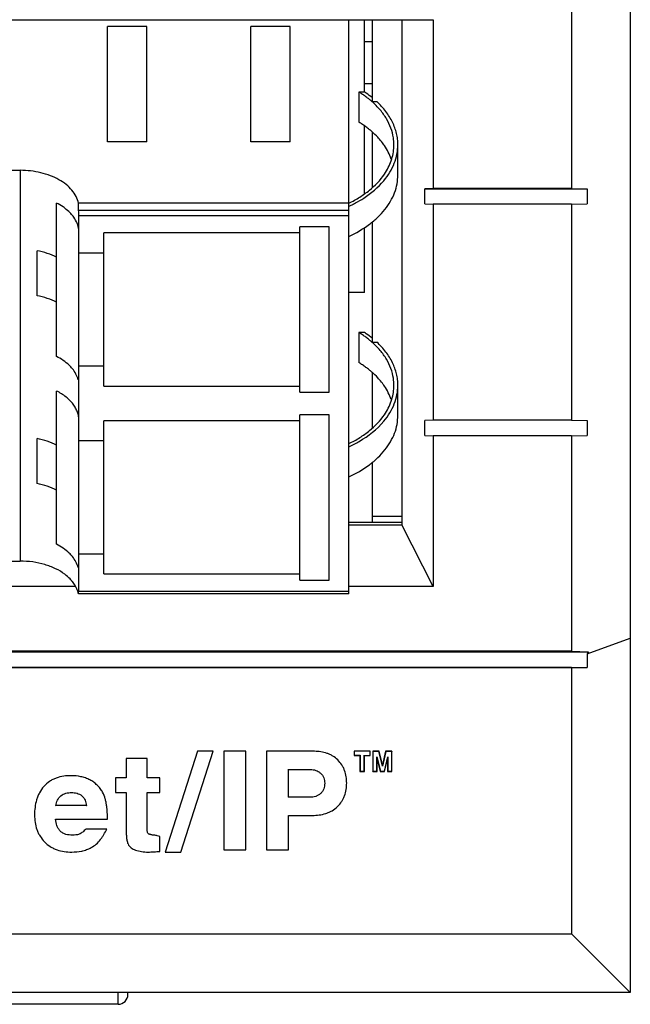
# Model space of a CAD drawing. Units: inches. Extents: x 0 to 22, y 0 to 17.
# Drawn here: x 2.3 to 2.9, y 5.6 to 6.6 of the extents above; entities that cross this region are included whole.
import ezdxf

# ---------------------------------------------------------------- set-up
doc = ezdxf.new("R2010")
doc.units = ezdxf.units.IN
doc.header["$LTSCALE"] = 1.21
doc.header["$MEASUREMENT"] = 0
doc.layers.get('0').update_dxf_attribs({"linetype": 'CONTINUOUS'})

msp = doc.modelspace()

# ---------------------------------------------------------------- linework, layer by layer
at = {"color": 7, "linetype": 'CONTINUOUS'}
for p, q in [((2.86867, 8.66028), (2.8687, 5.603)), ((2.80963, 6.62644), (2.80964, 6.40978)), ((2.12362, 6.57875), (2.67086, 6.57876)), ((2.38342, 6.57222), (2.34405, 6.57222)), ((2.34405, 6.45662), (2.34405, 6.57222)), ((2.38342, 6.45662), (2.38342, 6.57222)), ((2.52712, 6.57222), (2.48775, 6.57222)), ((2.48775, 6.45662), (2.48775, 6.57222)), ((2.52712, 6.45662), (2.52712, 6.57222)), ((2.58617, 6.00293), (2.58617, 6.57876)), ((2.60192, 6.5064), (2.60192, 6.57876)), ((2.60979, 6.49678), (2.60979, 6.57876)), ((2.63937, 6.57876), (2.63937, 6.07234)), ((2.67086, 6.57876), (2.67086, 6.40978)), ((2.60192, 6.55709), (2.60979, 6.55709)), ((2.60192, 6.51496), (2.60979, 6.51496)), ((2.60192, 6.5064), (2.59633, 6.5064)), ((2.59633, 6.5064), (2.59633, 6.47624)), ((2.60979, 6.49678), (2.61426, 6.49678)), ((2.60192, 6.40421), (2.60192, 6.47254)), ((2.60979, 6.41045), (2.60979, 6.46662)), ((2.38342, 6.45662), (2.34405, 6.45662)), ((2.52712, 6.45662), (2.48775, 6.45662)), ((2.63538, 6.42329), (2.63538, 6.45345)), ((2.23971, 6.42789), (2.25625, 6.42789)), ((2.67086, 6.40978), (2.66247, 6.40942)), ((2.66247, 6.40942), (2.82538, 6.40942)), ((2.66247, 6.39439), (2.66247, 6.40942)), ((2.80964, 6.40978), (2.67086, 6.40978)), ((2.80964, 6.40978), (2.82538, 6.40942)), ((2.82538, 6.40942), (2.82538, 6.39439)), ((2.29286, 6.24117), (2.29286, 6.39499)), ((2.58617, 6.395), (2.31478, 6.395)), ((2.31478, 6.38746), (2.31478, 6.395)), ((2.66247, 6.39439), (2.67086, 6.39403)), ((2.80964, 6.39403), (2.67086, 6.39403)), ((2.67086, 6.39403), (2.67087, 6.17738)), ((2.80964, 6.39403), (2.82538, 6.39439)), ((2.80964, 6.39403), (2.80964, 6.17738)), ((2.58617, 6.38746), (2.31478, 6.38746)), ((2.58617, 6.38239), (2.31531, 6.38239)), ((2.31531, 6.0054), (2.31531, 6.38239)), ((2.60979, 6.2555), (2.60979, 6.37611)), ((2.53696, 6.3652), (2.34011, 6.3652)), ((2.34011, 6.21139), (2.34011, 6.3652)), ((2.56649, 6.37124), (2.53696, 6.37124)), ((2.53696, 6.20536), (2.53696, 6.37124)), ((2.56649, 6.20536), (2.56649, 6.37124)), ((2.60192, 6.3053), (2.60192, 6.37035)), ((2.27318, 6.30204), (2.27318, 6.34728)), ((2.34011, 6.34485), (2.31531, 6.34485)), ((2.60192, 6.3053), (2.58617, 6.3053)), ((2.60192, 6.26512), (2.59633, 6.26512)), ((2.59633, 6.26512), (2.59633, 6.23497)), ((2.60979, 6.2555), (2.61426, 6.2555)), ((2.31531, 6.23175), (2.34011, 6.23175)), ((2.60979, 6.16918), (2.60979, 6.22534)), ((2.29286, 6.05268), (2.29286, 6.20649)), ((2.34011, 6.21139), (2.53696, 6.21139)), ((2.53696, 6.20536), (2.56649, 6.20536)), ((2.63538, 6.18202), (2.63538, 6.21218)), ((2.53696, 6.17671), (2.34011, 6.17671)), ((2.34011, 6.0229), (2.34011, 6.17671)), ((2.56649, 6.18274), (2.53696, 6.18274)), ((2.53696, 6.01686), (2.53696, 6.18274)), ((2.56649, 6.01686), (2.56649, 6.18274)), ((2.67087, 6.17738), (2.66247, 6.17701)), ((2.66247, 6.16198), (2.66247, 6.17701)), ((2.80964, 6.17738), (2.67087, 6.17738)), ((2.80964, 6.17738), (2.82539, 6.17701)), ((2.82539, 6.17701), (2.82539, 6.16198)), ((2.27318, 6.11355), (2.27318, 6.15879)), ((2.34011, 6.15635), (2.31531, 6.15635)), ((2.66247, 6.16198), (2.67087, 6.16163)), ((2.80964, 6.16163), (2.67087, 6.16163)), ((2.67087, 6.16163), (2.67087, 6.01025)), ((2.80964, 6.16163), (2.82539, 6.16198)), ((2.80964, 6.16163), (2.80964, 5.94537)), ((2.60979, 6.07487), (2.60979, 6.13483)), ((2.63937, 6.08058), (2.60979, 6.08058)), ((2.58617, 6.07487), (2.63937, 6.07487)), ((2.58617, 6.07234), (2.63937, 6.07234)), ((2.67087, 6.01025), (2.63937, 6.07234)), ((2.23971, 6.03582), (2.25625, 6.03582)), ((2.31531, 6.04325), (2.34011, 6.04325)), ((2.34011, 6.0229), (2.53696, 6.0229)), ((2.53696, 6.01686), (2.56649, 6.01686)), ((2.31207, 6.01025), (2.12362, 6.01025)), ((2.31082, 6.01238), (2.30867, 6.01535)), ((2.31256, 6.00931), (2.31082, 6.01238)), ((2.67087, 6.01025), (2.58617, 6.01025)), ((2.31478, 6.00293), (2.31478, 6.0054)), ((2.58617, 6.00293), (2.31478, 6.00293)), ((2.58617, 6.0054), (2.31531, 6.0054)), ((2.82539, 5.94283), (2.8687, 5.9586)), ((1.54976, 5.94496), (2.82677, 5.94497)), ((2.80964, 5.94537), (1.56688, 5.94536)), ((2.80964, 5.94537), (2.82677, 5.94497)), ((2.82677, 5.94497), (2.82539, 5.94283)), ((2.82539, 5.94283), (2.82539, 5.92923)), ((1.55114, 5.92921), (2.82539, 5.92923)), ((2.80964, 5.92895), (1.56688, 5.92894)), ((2.80964, 5.92895), (2.82539, 5.92923)), ((2.80964, 5.92895), (2.80964, 5.66205)), ((2.43412, 5.84499), (2.40176, 5.74394)), ((2.41764, 5.74394), (2.45, 5.84499)), ((2.45, 5.84499), (2.43412, 5.84499)), ((2.48287, 5.84499), (2.46077, 5.84499)), ((2.46077, 5.84499), (2.46077, 5.74601)), ((2.48287, 5.74601), (2.48287, 5.84499)), ((2.55176, 5.84499), (2.50365, 5.84499)), ((2.50365, 5.84499), (2.50365, 5.74601)), ((2.60772, 5.84499), (2.59153, 5.84499)), ((2.59153, 5.84499), (2.59153, 5.84091)), ((2.59153, 5.84091), (2.59735, 5.84091)), ((2.59181, 5.84118), (2.59762, 5.84118)), ((2.59735, 5.84091), (2.59735, 5.82475)), ((2.59762, 5.84118), (2.59762, 5.82503)), ((2.60163, 5.82503), (2.60163, 5.84118)), ((2.6019, 5.84091), (2.60772, 5.84091)), ((2.6019, 5.82475), (2.6019, 5.84091)), ((2.60772, 5.84091), (2.60772, 5.84499)), ((2.61659, 5.84499), (2.61011, 5.84499)), ((2.61011, 5.84499), (2.61038, 5.84471)), ((2.61011, 5.84499), (2.61011, 5.82475)), ((2.61637, 5.84471), (2.61038, 5.84471)), ((2.61038, 5.84471), (2.61038, 5.82503)), ((2.61439, 5.83935), (2.61779, 5.82503)), ((2.61467, 5.837), (2.61439, 5.83935)), ((2.61439, 5.82503), (2.61439, 5.83935)), ((2.61979, 5.83025), (2.61637, 5.84471)), ((2.61979, 5.83145), (2.61659, 5.84499)), ((2.62299, 5.84499), (2.61979, 5.83145)), ((2.62321, 5.84471), (2.61979, 5.83025)), ((2.6218, 5.82503), (2.62519, 5.83935)), ((2.62947, 5.84499), (2.62299, 5.84499)), ((2.62299, 5.84499), (2.62321, 5.84471)), ((2.6292, 5.84471), (2.62321, 5.84471)), ((2.62492, 5.837), (2.62519, 5.83935)), ((2.62519, 5.83935), (2.62519, 5.82503)), ((2.62947, 5.84499), (2.6292, 5.84471)), ((2.6292, 5.82503), (2.6292, 5.84471)), ((2.62947, 5.82475), (2.62947, 5.84499)), ((2.38374, 5.8377), (2.36265, 5.8377)), ((2.36265, 5.8377), (2.36265, 5.81839)), ((2.38374, 5.81839), (2.38374, 5.8377)), ((2.61467, 5.837), (2.61757, 5.82475)), ((2.61467, 5.82475), (2.61467, 5.837)), ((2.61979, 5.83145), (2.61979, 5.83025)), ((2.62201, 5.82475), (2.62492, 5.837)), ((2.62492, 5.837), (2.62492, 5.82475)), ((2.52575, 5.8268), (2.52547, 5.82707)), ((2.52575, 5.8268), (2.5476, 5.8268)), ((2.52575, 5.79888), (2.52575, 5.8268)), ((2.59735, 5.82475), (2.6019, 5.82475)), ((2.59762, 5.82503), (2.60163, 5.82503)), ((2.61011, 5.82475), (2.61038, 5.82503)), ((2.61011, 5.82475), (2.61467, 5.82475)), ((2.61038, 5.82503), (2.61439, 5.82503)), ((2.61467, 5.82475), (2.61439, 5.82503)), ((2.61757, 5.82475), (2.61779, 5.82503)), ((2.61757, 5.82475), (2.62201, 5.82475)), ((2.61779, 5.82503), (2.6218, 5.82503)), ((2.62201, 5.82475), (2.6218, 5.82503)), ((2.62492, 5.82475), (2.62519, 5.82503)), ((2.62492, 5.82475), (2.62947, 5.82475)), ((2.62519, 5.82503), (2.6292, 5.82503)), ((2.62947, 5.82475), (2.6292, 5.82503)), ((2.36265, 5.81839), (2.35194, 5.81839)), ((2.35194, 5.81839), (2.35194, 5.80354)), ((2.39653, 5.81839), (2.38374, 5.81839)), ((2.39653, 5.80354), (2.39653, 5.81839)), ((2.35194, 5.80354), (2.36265, 5.80354)), ((2.36265, 5.80354), (2.36265, 5.76713)), ((2.38374, 5.80354), (2.39653, 5.80354)), ((2.38374, 5.76727), (2.38374, 5.80354)), ((2.52575, 5.79888), (2.52547, 5.79861)), ((2.54731, 5.79888), (2.52575, 5.79888)), ((2.32282, 5.79053), (2.29199, 5.79053)), ((2.52575, 5.78069), (2.54975, 5.78069)), ((2.52575, 5.74601), (2.52575, 5.78069)), ((2.29182, 5.77681), (2.34395, 5.77681)), ((2.34326, 5.76687), (2.32215, 5.76687)), ((2.39653, 5.74456), (2.39653, 5.75938)), ((2.40176, 5.74394), (2.41764, 5.74394)), ((2.46077, 5.74601), (2.48287, 5.74601)), ((2.50365, 5.74601), (2.52575, 5.74601)), ((1.56689, 5.66204), (2.80964, 5.66205)), ((2.80964, 5.66205), (2.8687, 5.603)), ((2.8687, 5.603), (1.50783, 5.60298)), ((2.36442, 5.60112), (2.36442, 5.60299)), ((2.35458, 5.59118), (2.01994, 5.59118))]:
    msp.add_line(p, q, dxfattribs=at)
at = {"color": 9, "linetype": 'CONTINUOUS'}
for p, q in [((2.25625, 6.42789), (2.25625, 6.03582)), ((2.5476, 5.8268), (2.5476, 5.82707)), ((2.55769, 5.82312), (2.55787, 5.82333)), ((2.56191, 5.81297), (2.56218, 5.81297)), ((2.30783, 5.80361), (2.30783, 5.80388)), ((2.54731, 5.79888), (2.54731, 5.79861)), ((2.55774, 5.80257), (2.55793, 5.80237)), ((2.35458, 5.59118), (2.35458, 5.60299))]:
    msp.add_line(p, q, dxfattribs=at)
at = {"color": 7, "linetype": 'CONTINUOUS'}
for centre, radius, start, end in [((2.54354, 6.41801), 0.10593, 55.48233, 56.5563), ((2.54791, 6.42419), 0.09835, 51.01171, 55.53907), ((2.58407, 6.45345), 0.04738, 0.00451, 8.64423), ((2.58009, 6.45435), 0.05147, 340.93049, 342.97304), ((2.53219, 6.50874), 0.12881, 294.77524, 297.00552), ((2.53454, 6.50406), 0.12357, 297.01876, 298.16585), ((2.27993, 6.35948), 0.03694, 38.957, 40.86301), ((2.28168, 6.36087), 0.0347, 35.00642, 38.98754), ((2.2907, 6.38239), 0.0246, 0.01171, 11.88353), ((2.54354, 6.17673), 0.10593, 55.48233, 56.5563), ((2.54791, 6.18292), 0.09835, 51.01171, 55.53907), ((2.58407, 6.21217), 0.04738, 0.00451, 8.64429), ((2.58009, 6.21308), 0.05147, 340.93053, 342.97308), ((2.27994, 5.99215), 0.03693, 38.91707, 40.86096), ((2.33926, 5.73367), 0.07394, 129.73789, 130.06992), ((2.27527, 5.73681), 0.07174, 48.15674, 48.48692), ((2.35458, 5.60102), 0.00984, 270.00058, 0.00058)]:
    msp.add_arc(centre, radius, start, end, dxfattribs=at)
for points, knots in [([(2.60972, 6.49659), (2.60921, 6.49703), (2.60842, 6.49766), (2.60738, 6.49852), (2.60633, 6.49938), (2.60499, 6.50044), (2.60334, 6.50168), (2.60165, 6.5029), (2.59933, 6.5045), (2.59754, 6.50565), (2.59633, 6.5064)], [0, 0, 0, 0, 0.121796, 0.182839, 0.243785, 0.366767, 0.491014, 0.616461, 0.743117, 1, 1, 1, 1]), ([(2.63091, 6.46057), (2.63041, 6.46386), (2.62869, 6.47048), (2.62413, 6.47992), (2.61766, 6.48886), (2.61234, 6.49422), (2.60943, 6.49678)], [0, 0, 0, 0, 0.232524, 0.474299, 0.729284, 1, 1, 1, 1]), ([(2.63538, 6.45345), (2.63538, 6.45537), (2.63516, 6.45924), (2.63413, 6.46499), (2.63242, 6.47067), (2.62922, 6.47821), (2.62349, 6.48733), (2.61756, 6.49373), (2.61426, 6.49678)], [0, 0, 0, 0, 0.116365, 0.233673, 0.352821, 0.474627, 0.728595, 1, 1, 1, 1]), ([(2.60972, 6.46643), (2.60921, 6.46687), (2.60842, 6.4675), (2.60738, 6.46836), (2.60633, 6.46922), (2.60499, 6.47028), (2.60334, 6.47152), (2.60165, 6.47274), (2.59933, 6.47434), (2.59754, 6.47549), (2.59633, 6.47624)], [0, 0, 0, 0, 0.121796, 0.182839, 0.243785, 0.366767, 0.491014, 0.616461, 0.743117, 1, 1, 1, 1]), ([(2.61692, 6.45912), (2.61635, 6.45977), (2.61398, 6.4624), (2.61143, 6.46486), (2.60943, 6.46662)], [0, 0, 0, 0, 0.244903, 1, 1, 1, 1]), ([(2.62185, 6.45274), (2.62148, 6.45329), (2.61993, 6.45549), (2.61825, 6.45759), (2.61692, 6.45912)], [0, 0, 0, 0, 0.246069, 1, 1, 1, 1]), ([(2.6213, 6.4175), (2.62354, 6.42017), (2.62754, 6.42571), (2.63203, 6.43469), (2.63477, 6.44399), (2.63538, 6.45032), (2.63538, 6.45345)], [0, 0, 0, 0, 0.265594, 0.518346, 0.761675, 1, 1, 1, 1]), ([(2.62873, 6.43921), (2.62792, 6.44156), (2.62591, 6.44624), (2.62331, 6.45061), (2.62185, 6.45274)], [0, 0, 0, 0, 0.491077, 1, 1, 1, 1]), ([(2.6293, 6.43928), (2.63, 6.44158), (2.63108, 6.44627), (2.63145, 6.45107), (2.63145, 6.45345)], [0, 0, 0, 0, 0.503271, 1, 1, 1, 1]), ([(2.62185, 6.424), (2.6233, 6.42613), (2.62591, 6.4305), (2.62792, 6.43518), (2.62873, 6.43753)], [0, 0, 0, 0, 0.508924, 1, 1, 1, 1]), ([(2.31478, 6.395), (2.3143, 6.39729), (2.31263, 6.40192), (2.30835, 6.40824), (2.30242, 6.41393), (2.29505, 6.41882), (2.28647, 6.42278), (2.27694, 6.4257), (2.26676, 6.42749), (2.25977, 6.42789), (2.25625, 6.42789)], [0, 0, 0, 0, 0.097942, 0.202474, 0.315719, 0.438365, 0.569883, 0.708813, 0.853033, 1, 1, 1, 1]), ([(2.58617, 6.39493), (2.58995, 6.39677), (2.59714, 6.40073), (2.60977, 6.4097), (2.61774, 6.41797), (2.62185, 6.424)], [0, 0, 0, 0, 0.271224, 0.5286, 1, 1, 1, 1]), ([(2.58617, 6.36163), (2.5934, 6.36497), (2.60361, 6.37084), (2.61527, 6.38059), (2.62244, 6.38835), (2.62814, 6.39661), (2.63229, 6.40527), (2.63482, 6.41421), (2.63538, 6.42029), (2.63538, 6.42329)], [0, 0, 0, 0, 0.287249, 0.420591, 0.546936, 0.666814, 0.781231, 0.891668, 1, 1, 1, 1]), ([(2.59287, 6.39512), (2.59572, 6.39664), (2.60614, 6.40277), (2.6156, 6.41069), (2.6213, 6.4175)], [0, 0, 0, 0, 0.266338, 1, 1, 1, 1]), ([(2.30124, 6.38979), (2.3006, 6.39028), (2.29793, 6.39219), (2.29508, 6.39386), (2.29286, 6.39499)], [0, 0, 0, 0, 0.242513, 1, 1, 1, 1]), ([(2.30787, 6.38365), (2.30739, 6.3842), (2.30535, 6.38642), (2.30306, 6.38842), (2.30124, 6.38979)], [0, 0, 0, 0, 0.241818, 1, 1, 1, 1]), ([(2.31509, 6.36841), (2.31481, 6.37057), (2.31362, 6.37495), (2.31142, 6.3789), (2.3101, 6.38078)], [0, 0, 0, 0, 0.486769, 1, 1, 1, 1]), ([(2.29286, 6.3407), (2.28985, 6.34223), (2.28341, 6.34488), (2.27667, 6.34661), (2.27318, 6.34728)], [0, 0, 0, 0, 0.487049, 1, 1, 1, 1]), ([(2.29286, 6.29546), (2.28985, 6.29699), (2.28341, 6.29964), (2.27667, 6.30137), (2.27318, 6.30204)], [0, 0, 0, 0, 0.487049, 1, 1, 1, 1]), ([(2.60972, 6.25531), (2.60921, 6.25576), (2.60842, 6.25639), (2.60738, 6.25724), (2.60633, 6.25811), (2.60499, 6.25916), (2.60334, 6.26041), (2.60165, 6.26163), (2.59933, 6.26323), (2.59754, 6.26438), (2.59633, 6.26512)], [0, 0, 0, 0, 0.121797, 0.182839, 0.243786, 0.366767, 0.491014, 0.616461, 0.743117, 1, 1, 1, 1]), ([(2.63091, 6.21929), (2.63041, 6.22258), (2.62869, 6.2292), (2.62413, 6.23865), (2.61766, 6.24759), (2.61234, 6.25295), (2.60943, 6.2555)], [0, 0, 0, 0, 0.232524, 0.474299, 0.729284, 1, 1, 1, 1]), ([(2.63538, 6.21218), (2.63538, 6.2141), (2.63516, 6.21796), (2.63413, 6.22372), (2.63242, 6.2294), (2.62922, 6.23694), (2.62349, 6.24605), (2.61756, 6.25246), (2.61426, 6.2555)], [0, 0, 0, 0, 0.116365, 0.233673, 0.352821, 0.474627, 0.728595, 1, 1, 1, 1]), ([(2.30865, 6.22889), (2.30767, 6.23011), (2.30312, 6.23504), (2.29744, 6.23885), (2.29286, 6.24117)], [0, 0, 0, 0, 0.233312, 1, 1, 1, 1]), ([(2.60972, 6.22515), (2.60921, 6.2256), (2.60842, 6.22623), (2.60738, 6.22708), (2.60633, 6.22795), (2.60499, 6.229), (2.60334, 6.23025), (2.60165, 6.23147), (2.59933, 6.23307), (2.59754, 6.23422), (2.59633, 6.23497)], [0, 0, 0, 0, 0.121797, 0.182839, 0.243786, 0.366767, 0.491014, 0.616462, 0.743117, 1, 1, 1, 1]), ([(2.31446, 6.21778), (2.31394, 6.21975), (2.31237, 6.2237), (2.31001, 6.22721), (2.30865, 6.22889)], [0, 0, 0, 0, 0.485604, 1, 1, 1, 1]), ([(2.61692, 6.21785), (2.61635, 6.2185), (2.61398, 6.22112), (2.61143, 6.22358), (2.60943, 6.22534)], [0, 0, 0, 0, 0.244903, 1, 1, 1, 1]), ([(2.62185, 6.21147), (2.62148, 6.21201), (2.61993, 6.21421), (2.61825, 6.21632), (2.61692, 6.21785)], [0, 0, 0, 0, 0.246069, 1, 1, 1, 1]), ([(2.31531, 6.17671), (2.31531, 6.17814), (2.31505, 6.18103), (2.31391, 6.18528), (2.31203, 6.18942), (2.30944, 6.19339), (2.30618, 6.19713), (2.30087, 6.20188), (2.29619, 6.2048), (2.29286, 6.20649)], [0, 0, 0, 0, 0.109378, 0.220685, 0.335658, 0.455701, 0.581811, 0.714563, 1, 1, 1, 1]), ([(2.6213, 6.17622), (2.62354, 6.1789), (2.62754, 6.18443), (2.63203, 6.19342), (2.63477, 6.20271), (2.63538, 6.20905), (2.63538, 6.21218)], [0, 0, 0, 0, 0.265594, 0.518346, 0.761675, 1, 1, 1, 1]), ([(2.62873, 6.19793), (2.62792, 6.20029), (2.62591, 6.20496), (2.62331, 6.20933), (2.62185, 6.21147)], [0, 0, 0, 0, 0.491077, 1, 1, 1, 1]), ([(2.6293, 6.19801), (2.63, 6.20031), (2.63108, 6.205), (2.63145, 6.2098), (2.63145, 6.21218)], [0, 0, 0, 0, 0.503271, 1, 1, 1, 1]), ([(2.62185, 6.18273), (2.6233, 6.18486), (2.62591, 6.18923), (2.62792, 6.19391), (2.62873, 6.19626)], [0, 0, 0, 0, 0.508924, 1, 1, 1, 1]), ([(2.58617, 6.15366), (2.58995, 6.15549), (2.59714, 6.15945), (2.60977, 6.16843), (2.61774, 6.1767), (2.62185, 6.18273)], [0, 0, 0, 0, 0.271224, 0.5286, 1, 1, 1, 1]), ([(2.58617, 6.12035), (2.5934, 6.12369), (2.60361, 6.12957), (2.61527, 6.13932), (2.62244, 6.14707), (2.62814, 6.15533), (2.63229, 6.16399), (2.63482, 6.17293), (2.63538, 6.17901), (2.63538, 6.18202)], [0, 0, 0, 0, 0.287249, 0.420591, 0.546936, 0.666814, 0.781231, 0.891668, 1, 1, 1, 1]), ([(2.58617, 6.15051), (2.58973, 6.15216), (2.60267, 6.15884), (2.61446, 6.16805), (2.6213, 6.17622)], [0, 0, 0, 0, 0.268971, 1, 1, 1, 1]), ([(2.29286, 6.15221), (2.28985, 6.15373), (2.28341, 6.15638), (2.27667, 6.15812), (2.27318, 6.15879)], [0, 0, 0, 0, 0.487049, 1, 1, 1, 1]), ([(2.29286, 6.10697), (2.28985, 6.1085), (2.28341, 6.11114), (2.27667, 6.11288), (2.27318, 6.11355)], [0, 0, 0, 0, 0.487049, 1, 1, 1, 1]), ([(2.30865, 6.0404), (2.30767, 6.04161), (2.30312, 6.04655), (2.29744, 6.05035), (2.29286, 6.05268)], [0, 0, 0, 0, 0.233312, 1, 1, 1, 1]), ([(2.30109, 6.02257), (2.29821, 6.02473), (2.29171, 6.02858), (2.28081, 6.0327), (2.26881, 6.03525), (2.26047, 6.03582), (2.25625, 6.03582)], [0, 0, 0, 0, 0.227787, 0.473814, 0.733339, 1, 1, 1, 1]), ([(2.31446, 6.02929), (2.31394, 6.03126), (2.31237, 6.0352), (2.31001, 6.03872), (2.30865, 6.0404)], [0, 0, 0, 0, 0.485604, 1, 1, 1, 1]), ([(2.30787, 6.01631), (2.30738, 6.01687), (2.3053, 6.01914), (2.30296, 6.02117), (2.30109, 6.02257)], [0, 0, 0, 0, 0.241663, 1, 1, 1, 1]), ([(2.31478, 6.00293), (2.31466, 6.00347), (2.31413, 6.00566), (2.31331, 6.00778), (2.31256, 6.00931)], [0, 0, 0, 0, 0.245948, 1, 1, 1, 1]), ([(2.57501, 5.83629), (2.5735, 5.83777), (2.57097, 5.83976), (2.56725, 5.84181), (2.56332, 5.84343), (2.55813, 5.8447), (2.55388, 5.84499), (2.55176, 5.84499)], [0, 0, 0, 0, 0.249885, 0.375052, 0.500159, 0.750127, 1, 1, 1, 1]), ([(2.584, 5.81317), (2.584, 5.8153), (2.58371, 5.81955), (2.58238, 5.82473), (2.5807, 5.82863), (2.57858, 5.83232), (2.57653, 5.83481), (2.57501, 5.83629)], [0, 0, 0, 0, 0.249872, 0.49984, 0.624954, 0.750128, 1, 1, 1, 1]), ([(2.30754, 5.82053), (2.30501, 5.82053), (2.29993, 5.82022), (2.29371, 5.81876), (2.28902, 5.8168), (2.28461, 5.81427), (2.2817, 5.81172), (2.28004, 5.80981)], [0, 0, 0, 0, 0.249777, 0.499772, 0.624894, 0.750119, 1, 1, 1, 1]), ([(2.3262, 5.81636), (2.32477, 5.81709), (2.3218, 5.81836), (2.3156, 5.82009), (2.31075, 5.82053), (2.30754, 5.82053)], [0, 0, 0, 0, 0.250147, 0.500343, 1, 1, 1, 1]), ([(2.5476, 5.8268), (2.54851, 5.8268), (2.55035, 5.82666), (2.55302, 5.82598), (2.55551, 5.8248), (2.557, 5.82372), (2.55769, 5.82312)], [0, 0, 0, 0, 0.249979, 0.500006, 0.750018, 1, 1, 1, 1]), ([(2.55769, 5.82312), (2.55841, 5.82251), (2.55938, 5.82145), (2.56038, 5.81984), (2.56117, 5.81811), (2.56177, 5.81581), (2.56191, 5.81392), (2.56191, 5.81297)], [0, 0, 0, 0, 0.249902, 0.375108, 0.50024, 0.750199, 1, 1, 1, 1]), ([(2.28004, 5.80981), (2.27834, 5.80787), (2.27614, 5.80465), (2.27395, 5.79998), (2.27225, 5.7951), (2.27098, 5.78876), (2.2707, 5.7836), (2.2707, 5.78103)], [0, 0, 0, 0, 0.249894, 0.375075, 0.500161, 0.75015, 1, 1, 1, 1]), ([(2.33901, 5.80388), (2.33826, 5.80519), (2.33659, 5.80772), (2.3336, 5.81114), (2.33013, 5.81408), (2.32754, 5.81566), (2.3262, 5.81636)], [0, 0, 0, 0, 0.249982, 0.500013, 0.75003, 1, 1, 1, 1]), ([(2.56191, 5.81297), (2.56191, 5.81201), (2.56178, 5.81008), (2.56107, 5.80727), (2.55975, 5.80467), (2.55846, 5.80321), (2.55774, 5.80257)], [0, 0, 0, 0, 0.249911, 0.499981, 0.749973, 1, 1, 1, 1]), ([(2.57472, 5.78952), (2.5763, 5.79102), (2.57843, 5.79355), (2.58062, 5.79732), (2.58235, 5.80133), (2.58371, 5.80664), (2.584, 5.811), (2.584, 5.81317)], [0, 0, 0, 0, 0.249881, 0.375059, 0.500177, 0.750142, 1, 1, 1, 1]), ([(2.29199, 5.79053), (2.29234, 5.79238), (2.2934, 5.79604), (2.29689, 5.80072), (2.30215, 5.80324), (2.30594, 5.80361), (2.30783, 5.80361)], [0, 0, 0, 0, 0.250125, 0.500009, 0.749886, 1, 1, 1, 1]), ([(2.30783, 5.80361), (2.30967, 5.80361), (2.31339, 5.80327), (2.31855, 5.80076), (2.32179, 5.79601), (2.32259, 5.79236), (2.32282, 5.79053)], [0, 0, 0, 0, 0.250124, 0.500003, 0.74986, 1, 1, 1, 1]), ([(2.34395, 5.77681), (2.34393, 5.77913), (2.34382, 5.78259), (2.34345, 5.7872), (2.34304, 5.79065), (2.34246, 5.79408), (2.34139, 5.79858), (2.34016, 5.80187), (2.33901, 5.80388)], [0, 0, 0, 0, 0.249893, 0.37482, 0.499713, 0.624695, 0.750102, 1, 1, 1, 1]), ([(2.55774, 5.80257), (2.55704, 5.80194), (2.55551, 5.80082), (2.55291, 5.79964), (2.55014, 5.799), (2.54825, 5.79888), (2.54731, 5.79888)], [0, 0, 0, 0, 0.249995, 0.499999, 0.750045, 1, 1, 1, 1]), ([(2.54975, 5.78069), (2.55201, 5.78069), (2.55654, 5.78096), (2.56209, 5.7822), (2.56632, 5.78382), (2.57035, 5.7859), (2.57309, 5.78796), (2.57472, 5.78952)], [0, 0, 0, 0, 0.249844, 0.499825, 0.624925, 0.750108, 1, 1, 1, 1]), ([(2.2707, 5.78103), (2.2707, 5.77858), (2.27103, 5.77368), (2.27248, 5.7677), (2.27435, 5.76316), (2.2767, 5.75885), (2.27899, 5.75593), (2.28069, 5.75418)], [0, 0, 0, 0, 0.249876, 0.499846, 0.624952, 0.750117, 1, 1, 1, 1]), ([(2.30869, 5.76086), (2.30652, 5.76086), (2.3032, 5.76119), (2.29915, 5.76287), (2.29647, 5.76481), (2.29444, 5.76742), (2.29256, 5.77138), (2.29199, 5.77465), (2.29182, 5.77681)], [0, 0, 0, 0, 0.249286, 0.374984, 0.499921, 0.624944, 0.750681, 1, 1, 1, 1]), ([(2.31549, 5.76184), (2.31441, 5.76144), (2.31214, 5.76097), (2.30984, 5.76086), (2.30869, 5.76086)], [0, 0, 0, 0, 0.499788, 1, 1, 1, 1]), ([(2.32215, 5.76687), (2.32117, 5.76588), (2.31963, 5.76444), (2.31738, 5.76277), (2.31614, 5.76209), (2.31549, 5.76184)], [0, 0, 0, 0, 0.499659, 0.750019, 1, 1, 1, 1]), ([(2.32762, 5.7484), (2.32944, 5.74935), (2.33279, 5.75179), (2.33623, 5.7556), (2.33864, 5.75891), (2.34086, 5.76235), (2.34234, 5.76505), (2.34326, 5.76687)], [0, 0, 0, 0, 0.249949, 0.500104, 0.62513, 0.750126, 1, 1, 1, 1]), ([(2.36265, 5.76713), (2.36265, 5.76586), (2.36268, 5.76331), (2.36284, 5.76013), (2.36311, 5.75759), (2.36339, 5.75569), (2.3638, 5.75382), (2.36424, 5.75261), (2.36451, 5.75204)], [0, 0, 0, 0, 0.249827, 0.49934, 0.624244, 0.749747, 0.875257, 1, 1, 1, 1]), ([(2.38475, 5.76251), (2.38447, 5.76281), (2.38412, 5.76359), (2.38379, 5.7652), (2.38374, 5.76644), (2.38374, 5.76727)], [0, 0, 0, 0, 0.249782, 0.501054, 1, 1, 1, 1]), ([(2.39082, 5.76085), (2.39029, 5.7609), (2.38923, 5.76102), (2.38792, 5.76124), (2.38689, 5.76149), (2.38625, 5.76168), (2.38576, 5.76187), (2.38527, 5.76208), (2.38492, 5.76231), (2.38475, 5.76251)], [0, 0, 0, 0, 0.249809, 0.499686, 0.624602, 0.749132, 0.811832, 0.87522, 1, 1, 1, 1]), ([(2.39653, 5.75938), (2.39559, 5.75969), (2.39418, 5.76013), (2.39228, 5.76062), (2.39131, 5.7608), (2.39082, 5.76085)], [0, 0, 0, 0, 0.499893, 0.750016, 1, 1, 1, 1]), ([(2.28069, 5.75418), (2.28243, 5.75239), (2.28537, 5.74999), (2.28974, 5.74758), (2.29437, 5.74568), (2.30048, 5.74425), (2.30548, 5.74394), (2.30797, 5.74394)], [0, 0, 0, 0, 0.249893, 0.375081, 0.500193, 0.75017, 1, 1, 1, 1]), ([(2.36451, 5.75204), (2.36486, 5.75129), (2.36577, 5.74988), (2.36758, 5.74816), (2.36971, 5.74685), (2.37123, 5.74621), (2.37201, 5.74593)], [0, 0, 0, 0, 0.249991, 0.500024, 0.750112, 1, 1, 1, 1]), ([(2.30797, 5.74394), (2.31136, 5.74394), (2.31646, 5.74442), (2.32299, 5.74627), (2.32612, 5.74762), (2.32762, 5.7484)], [0, 0, 0, 0, 0.499647, 0.749849, 1, 1, 1, 1]), ([(2.37201, 5.74593), (2.37401, 5.74522), (2.37817, 5.74422), (2.38242, 5.74394), (2.38454, 5.74394)], [0, 0, 0, 0, 0.499901, 1, 1, 1, 1]), ([(2.38454, 5.74394), (2.38554, 5.74394), (2.38754, 5.74398), (2.39154, 5.74418), (2.39453, 5.7444), (2.39653, 5.74456)], [0, 0, 0, 0, 0.250001, 0.500012, 1, 1, 1, 1])]:
    msp.add_open_spline(points, degree=3, knots=knots, dxfattribs=at)

doc.saveas('drawing.dxf')
